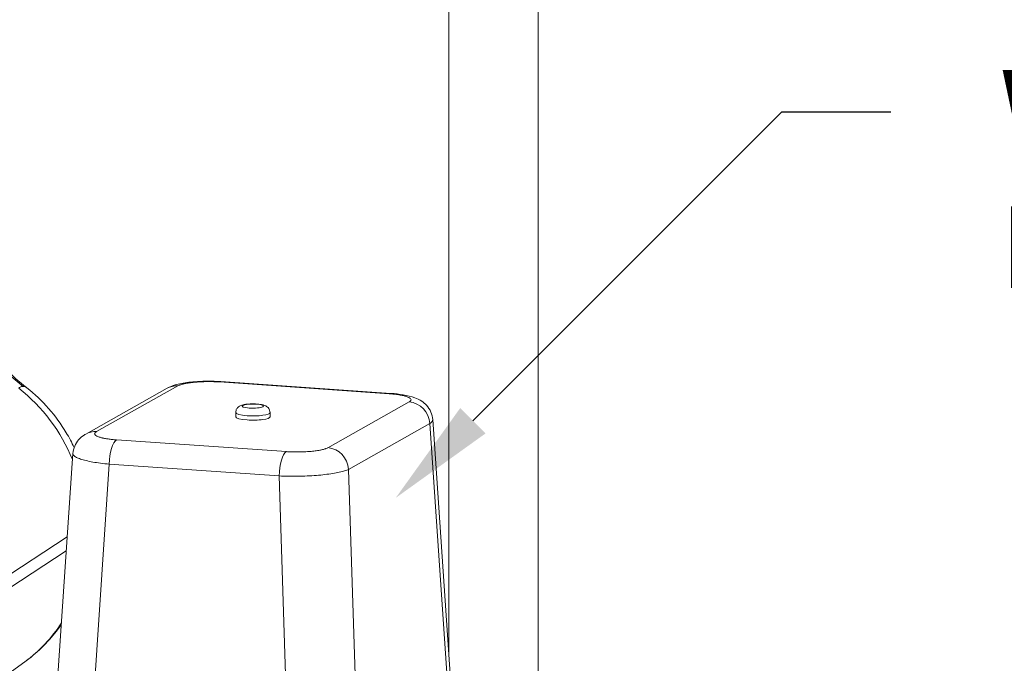
# Model space of a CAD drawing. Units: inches. Extents: x -17.6 to 62.8, y -29.7 to 19.9.
# Drawn here: x 17.3 to 26.3, y -12.2 to -6.3 of the extents above; entities that cross this region are included whole.
import ezdxf
from ezdxf import colors
from ezdxf.entities.mleader import LeaderData, LeaderLine
from ezdxf.math import Vec2, Vec3

# ---------------------------------------------------------------- set-up
doc = ezdxf.new("R2010")
doc.units = ezdxf.units.IN
doc.header["$MEASUREMENT"] = 0

msp = doc.modelspace()

# ---------------------------------------------------------------- linework, layer by layer
at = {"linetype": 'Continuous', "lineweight": 0, "extrusion": (2.77556e-16, 0.980325, 0.197389)}
for p, q in [((21.1946, -12.0889), (21.1946, -3.9402)), ((22.0146, -12.3291), (22.0146, -3.9317)), ((18.6089, -9.6493), (17.8638, -10.0686)), ((18.707, -9.6275), (17.9619, -10.0468)), ((20.647, -9.6992), (19.0889, -9.5913)), ((20.6609, -9.6957), (19.1027, -9.5878)), ((20.0855, -10.1939), (20.8306, -9.7745)), ((19.2387, -9.9107), (19.2387, -9.8715)), ((19.5537, -9.9107), (19.5537, -9.8715)), ((20.2739, -10.3927), (21.0191, -9.9734)), ((21.1789, -12.3046), (21.0191, -9.9734)), ((21.2071, -12.2706), (21.047, -9.9365)), ((18.1454, -10.1222), (19.7036, -10.2301)), ((17.5854, -12.6125), (17.7455, -10.2482)), ((17.9195, -12.7068), (18.0793, -10.3452)), ((18.0793, -10.3452), (19.6375, -10.4531)), ((19.7144, -12.831), (19.6375, -10.4531)), ((20.3508, -12.7706), (20.2739, -10.3927)), ((17.0517, -11.432), (17.6937, -11.0131)), ((17.0517, -11.5546), (17.685, -11.1413)), ((17.3048, -12.158), (16.4501, -12.7781))]:
    msp.add_line(p, q, dxfattribs=at)
at = {"linetype": 'Continuous', "lineweight": 0, "extrusion": (6.41323e-17, 5.26563e-16, -1)}
msp.add_ellipse((19.0574, -7.2539), major_axis=(0.0392, 2.9997), ratio=0.966781, start_param=-2.498816, end_param=-1.737108, dxfattribs=at)
at = {"linetype": 'Continuous', "lineweight": 0, "extrusion": (-6.12437e-18, 3.7874e-16, -1)}
msp.add_ellipse((16.4429, -10.8055), major_axis=(0.7371, -1.3099), ratio=0.925072, start_param=-1.990574, end_param=-1.437754, dxfattribs=at)
at = {"linetype": 'Continuous', "lineweight": 0}
for centre, major_axis, ratio, start_param, end_param in [((18.707, -9.8236), (-0.0981, 0.1743), 0.925072, -0.546535, 0), ((19.3962, -9.8126), (-0.0975, 0), 0.197389, -5.049729, 1.233456), ((19.3962, -9.8715), (-0.1575, 0), 0.197389, 0, 1.233456), ((19.3962, -9.9107), (-0.1575, 0), 0.197389, 0, 1.233456), ((19.3962, -9.8715), (0.1575, 0), 0.197389, -1.908137, 0), ((19.3962, -9.9107), (0.1575, 0), 0.197389, -1.908137, 0), ((17.9619, -10.2429), (-0.0981, 0.1743), 0.925072, -0.546534, 0.000097), ((18.1454, -10.3183), (0.0138, 0.1995), 0.324467, 0.210224, 1.72866), ((19.7036, -10.4261), (0.0138, 0.1995), 0.324467, 0.210226, 1.72866)]:
    msp.add_ellipse(centre, major_axis=major_axis, ratio=ratio, start_param=start_param, end_param=end_param, dxfattribs=at)
at = {"linetype": 'Continuous', "lineweight": 0, "extrusion": (3.22954e-16, 3.94971e-16, -1)}
msp.add_ellipse((19.0889, -9.7873), major_axis=(0.0138, 0.1995), ratio=0.324467, start_param=-0.210222, end_param=0.000002, dxfattribs=at)
at = {"linetype": 'Continuous', "lineweight": 0, "extrusion": (2.34881e-16, 4.28891e-16, -1)}
msp.add_ellipse((20.647, -9.8952), major_axis=(0.0138, 0.1995), ratio=0.324467, start_param=-0.210224, end_param=0.000004, dxfattribs=at)
at = {"linetype": 'Continuous', "lineweight": 0, "extrusion": (1.65457e-17, 4.23347e-16, -1)}
msp.add_ellipse((20.8306, -9.9706), major_axis=(0.0981, -0.1743), ratio=0.925072, start_param=-2.595056, end_param=-1.076621, dxfattribs=at)
at = {"linetype": 'Continuous', "lineweight": 0, "extrusion": (1.95822e-17, 3.61358e-16, -1)}
msp.add_ellipse((20.0855, -10.3899), major_axis=(0.0981, -0.1743), ratio=0.925072, start_param=-2.595057, end_param=-1.076621, dxfattribs=at)
at = {"linetype": 'Continuous', "lineweight": 0, "extrusion": (-4.69615e-17, 4.51305e-16, -1)}
msp.add_ellipse((16.4429, -10.9281), major_axis=(0.7371, -1.3099), ratio=0.925072, start_param=-0.458631, end_param=-0.106548, dxfattribs=at)
at = {"linetype": 'Continuous', "lineweight": 0}
for points, knots in [([(16.3016, -7.9459), (16.3398, -8.1633), (16.409, -8.3901), (16.6157, -8.8427), (16.7618, -9.0713), (17.0523, -9.4082), (17.1821, -9.5328), (17.3219, -9.6437)], [0, 0, 0, 0, 0.748896, 0.748896, 1.580796, 1.580796, 2.13564, 2.13564, 2.13564, 2.13564]), ([(17.249, -9.649), (17.2532, -9.6446), (17.2575, -9.6413), (17.2618, -9.6387), (17.2661, -9.6362), (17.2704, -9.6344), (17.2747, -9.6334), (17.279, -9.6324), (17.2834, -9.632), (17.2877, -9.6322)], [0, 0, 0, 0, 0.333333, 0.333333, 0.333333, 0.666667, 0.666667, 0.666667, 1, 1, 1, 1]), ([(17.2877, -9.6322), (17.2954, -9.6326), (17.302, -9.6339), (17.3076, -9.6359), (17.3132, -9.6379), (17.3178, -9.6404), (17.3217, -9.6436), (17.3218, -9.6436), (17.3218, -9.6437), (17.3219, -9.6437)], [0, 0, 0, 0, 0.03448276, 0.03448276, 0.03448276, 0.06896552, 0.06896552, 0.06896552, 0.06942125, 0.06942125, 0.06942125, 0.06942125]), ([(17.3219, -9.6437), (17.3945, -9.7013), (17.4615, -9.7653), (17.5828, -9.9036), (17.637, -9.978), (17.7107, -10.1006), (17.7349, -10.146), (17.7569, -10.1925)], [5.3210659, 5.3210659, 5.3210659, 5.3210659, 5.5134898, 5.5134898, 5.7059137, 5.7059137, 5.8137864, 5.8137864, 5.8137864, 5.8137864]), ([(18.6089, -9.6493), (18.6335, -9.6355), (18.6581, -9.6262), (18.7211, -9.6074), (18.7624, -9.5999), (18.8332, -9.5912), (18.8599, -9.5888), (18.93, -9.5845), (18.9753, -9.5835), (19.0476, -9.5848), (19.0756, -9.5859), (19.1027, -9.5878)], [0, 0, 0, 0, 0.1039514, 0.1039514, 0.2577698, 0.2577698, 0.3430309, 0.3430309, 0.4756971, 0.4756971, 0.5604992, 0.5604992, 0.5604992, 0.5604992]), ([(19.0889, -9.5913), (19.0735, -9.5902), (19.0579, -9.5894), (19.042, -9.5888), (19.0408, -9.5888), (19.0395, -9.5888), (19.0383, -9.5887), (19.0219, -9.5882), (19.0052, -9.5879), (18.9886, -9.5879), (18.9878, -9.5879), (18.987, -9.5879), (18.9862, -9.5879), (18.969, -9.588), (18.952, -9.5883), (18.9352, -9.5889), (18.9348, -9.5889), (18.9345, -9.5889), (18.9342, -9.589), (18.9171, -9.5896), (18.9002, -9.5905), (18.8839, -9.5917), (18.8838, -9.5917), (18.8837, -9.5918), (18.8835, -9.5918), (18.8674, -9.593), (18.8517, -9.5945), (18.8368, -9.5962), (18.8363, -9.5963), (18.8358, -9.5963), (18.8353, -9.5964), (18.8209, -9.5981), (18.8072, -9.6001), (18.7944, -9.6022), (18.7936, -9.6024), (18.7928, -9.6025), (18.792, -9.6026), (18.7797, -9.6048), (18.7683, -9.6071), (18.758, -9.6096), (18.757, -9.6098), (18.756, -9.6101), (18.7551, -9.6103), (18.7452, -9.6128), (18.7363, -9.6154), (18.7285, -9.6181), (18.7275, -9.6185), (18.7266, -9.6188), (18.7256, -9.6191), (18.7184, -9.6218), (18.7122, -9.6246), (18.707, -9.6275)], [0, 0, 0, 0, 0.103044, 0.103044, 0.103044, 0.111111, 0.111111, 0.111111, 0.217149, 0.217149, 0.217149, 0.222222, 0.222222, 0.222222, 0.331214, 0.331214, 0.331214, 0.333333, 0.333333, 0.333333, 0.444444, 0.444444, 0.444444, 0.445281, 0.445281, 0.445281, 0.555556, 0.555556, 0.555556, 0.559349, 0.559349, 0.559349, 0.666667, 0.666667, 0.666667, 0.673422, 0.673422, 0.673422, 0.777778, 0.777778, 0.777778, 0.787484, 0.787484, 0.787484, 0.888889, 0.888889, 0.888889, 0.901618, 0.901618, 0.901618, 1, 1, 1, 1]), ([(20.8306, -9.7745), (20.836, -9.7715), (20.8401, -9.7684), (20.8429, -9.7653), (20.8431, -9.765), (20.8433, -9.7648), (20.8435, -9.7645), (20.8462, -9.7613), (20.8475, -9.758), (20.8475, -9.7547), (20.8475, -9.7546), (20.8475, -9.7544), (20.8475, -9.7543), (20.8473, -9.7509), (20.8456, -9.7475), (20.8425, -9.7442), (20.8425, -9.7441), (20.8424, -9.7441), (20.8423, -9.744), (20.8391, -9.7406), (20.8344, -9.7373), (20.8282, -9.7341), (20.8282, -9.734), (20.8281, -9.734), (20.8281, -9.734), (20.822, -9.7308), (20.8144, -9.7277), (20.8056, -9.7248), (20.8053, -9.7247), (20.805, -9.7246), (20.8047, -9.7245), (20.796, -9.7216), (20.7861, -9.7189), (20.7752, -9.7164), (20.7745, -9.7163), (20.7738, -9.7161), (20.7731, -9.7159), (20.7623, -9.7135), (20.7505, -9.7113), (20.7378, -9.7092), (20.7366, -9.709), (20.7354, -9.7088), (20.7342, -9.7086), (20.7217, -9.7067), (20.7084, -9.7049), (20.6946, -9.7034), (20.6929, -9.7032), (20.6911, -9.703), (20.6894, -9.7028), (20.6758, -9.7014), (20.6617, -9.7002), (20.647, -9.6992)], [0, 0, 0, 0, 0.103044, 0.103044, 0.103044, 0.111111, 0.111111, 0.111111, 0.217149, 0.217149, 0.217149, 0.222222, 0.222222, 0.222222, 0.331214, 0.331214, 0.331214, 0.333333, 0.333333, 0.333333, 0.444444, 0.444444, 0.444444, 0.445281, 0.445281, 0.445281, 0.555556, 0.555556, 0.555556, 0.559349, 0.559349, 0.559349, 0.666667, 0.666667, 0.666667, 0.673422, 0.673422, 0.673422, 0.777778, 0.777778, 0.777778, 0.787484, 0.787484, 0.787484, 0.888889, 0.888889, 0.888889, 0.901618, 0.901618, 0.901618, 1, 1, 1, 1]), ([(20.6609, -9.6957), (20.7018, -9.6985), (20.741, -9.7029), (20.8145, -9.7154), (20.8488, -9.7234), (20.9035, -9.7437), (20.9254, -9.7539), (20.9614, -9.778), (20.9758, -9.7899), (21.0055, -9.8218), (21.0201, -9.8435), (21.0395, -9.8888), (21.0454, -9.9127), (21.047, -9.9365)], [0, 0, 0, 0, 0.1284307, 0.1284307, 0.26592, 0.26592, 0.3574277, 0.3574277, 0.4199856, 0.4199856, 0.5007561, 0.5007561, 0.5751467, 0.5751467, 0.5751467, 0.5751467]), ([(19.5537, -9.8715), (19.5537, -9.8644), (19.5525, -9.8573), (19.5482, -9.8444), (19.545, -9.8388), (19.5377, -9.8284), (19.5336, -9.8243), (19.5242, -9.8164), (19.5193, -9.8136), (19.506, -9.8067), (19.4984, -9.8043), (19.4817, -9.7998), (19.4725, -9.798), (19.4494, -9.7947), (19.435, -9.7934), (19.4071, -9.7922), (19.3938, -9.7921), (19.3677, -9.7928), (19.355, -9.7936), (19.33, -9.7963), (19.3179, -9.7982), (19.2981, -9.803), (19.2902, -9.8053), (19.276, -9.8119), (19.2703, -9.8149), (19.2607, -9.8228), (19.2577, -9.8255), (19.25, -9.8345), (19.2451, -9.8419), (19.2399, -9.8577), (19.2387, -9.8646), (19.2387, -9.8715)], [0.33734, 0.33734, 0.33734, 0.33734, 0.403209, 0.403209, 0.475625, 0.475625, 0.568319, 0.568319, 0.70284, 0.70284, 0.968234, 0.968234, 1.273382, 1.273382, 1.688818, 1.688818, 2.0504, 2.0504, 2.409319, 2.409319, 2.79619, 2.79619, 3.076359, 3.076359, 3.241617, 3.241617, 3.310743, 3.310743, 3.41486, 3.41486, 3.478933, 3.478933, 3.478933, 3.478933]), ([(21.0191, -9.9734), (21.0286, -9.9674), (21.043, -9.9551), (21.0474, -9.9427), (21.047, -9.9366), (21.047, -9.9365)], [0, 0, 0, 0, 0.1111111, 0.2222222, 0.2234951, 0.2234951, 0.2234951, 0.2234951]), ([(17.7455, -10.2482), (17.7471, -10.2246), (17.7528, -10.2009), (17.7709, -10.1582), (17.7835, -10.1385), (17.8128, -10.1045), (17.83, -10.0901), (17.8527, -10.0751), (17.8583, -10.0717), (17.8638, -10.0686)], [0, 0, 0, 0, 0.0737162, 0.0737162, 0.1461735, 0.1461735, 0.2202099, 0.2202099, 0.2436084, 0.2436084, 0.2436084, 0.2436084]), ([(17.9619, -10.0468), (17.9565, -10.0499), (17.9524, -10.0529), (17.9496, -10.0561), (17.9494, -10.0563), (17.9492, -10.0566), (17.949, -10.0568), (17.9463, -10.0601), (17.9449, -10.0633), (17.945, -10.0666), (17.945, -10.0668), (17.945, -10.0669), (17.945, -10.0671), (17.9452, -10.0705), (17.9469, -10.0739), (17.95, -10.0772), (17.95, -10.0772), (17.9501, -10.0773), (17.9501, -10.0774), (17.9534, -10.0807), (17.9581, -10.0841), (17.9642, -10.0873), (17.9643, -10.0873), (17.9643, -10.0873), (17.9644, -10.0874), (17.9705, -10.0906), (17.978, -10.0936), (17.9869, -10.0966), (17.9872, -10.0967), (17.9875, -10.0968), (17.9878, -10.0969), (17.9965, -10.0997), (18.0063, -10.1024), (18.0173, -10.1049), (18.018, -10.1051), (18.0187, -10.1053), (18.0194, -10.1054), (18.0302, -10.1078), (18.042, -10.1101), (18.0547, -10.1121), (18.0559, -10.1123), (18.0571, -10.1125), (18.0583, -10.1127), (18.0707, -10.1147), (18.084, -10.1164), (18.0979, -10.118), (18.0996, -10.1182), (18.1013, -10.1183), (18.1031, -10.1185), (18.1167, -10.12), (18.1307, -10.1212), (18.1454, -10.1222)], [0, 0, 0, 0, 0.103044, 0.103044, 0.103044, 0.111111, 0.111111, 0.111111, 0.217149, 0.217149, 0.217149, 0.222222, 0.222222, 0.222222, 0.331214, 0.331214, 0.331214, 0.333333, 0.333333, 0.333333, 0.444444, 0.444444, 0.444444, 0.445281, 0.445281, 0.445281, 0.555556, 0.555556, 0.555556, 0.559349, 0.559349, 0.559349, 0.666667, 0.666667, 0.666667, 0.673422, 0.673422, 0.673422, 0.777778, 0.777778, 0.777778, 0.787484, 0.787484, 0.787484, 0.888889, 0.888889, 0.888889, 0.901618, 0.901618, 0.901618, 1, 1, 1, 1]), ([(19.7036, -10.2301), (19.719, -10.2311), (19.7346, -10.232), (19.7505, -10.2325), (19.7517, -10.2326), (19.753, -10.2326), (19.7542, -10.2326), (19.7706, -10.2332), (19.7873, -10.2334), (19.8039, -10.2334), (19.8047, -10.2334), (19.8055, -10.2334), (19.8063, -10.2334), (19.8234, -10.2334), (19.8405, -10.2331), (19.8573, -10.2324), (19.8576, -10.2324), (19.858, -10.2324), (19.8583, -10.2324), (19.8754, -10.2318), (19.8923, -10.2308), (19.9086, -10.2296), (19.9087, -10.2296), (19.9088, -10.2296), (19.9089, -10.2296), (19.9251, -10.2284), (19.9408, -10.2269), (19.9556, -10.2252), (19.9561, -10.2251), (19.9567, -10.225), (19.9572, -10.225), (19.9716, -10.2233), (19.9853, -10.2213), (19.998, -10.2191), (19.9988, -10.219), (19.9996, -10.2189), (20.0004, -10.2187), (20.0127, -10.2166), (20.0241, -10.2143), (20.0345, -10.2118), (20.0355, -10.2115), (20.0364, -10.2113), (20.0374, -10.2111), (20.0473, -10.2086), (20.0562, -10.206), (20.064, -10.2032), (20.065, -10.2029), (20.0659, -10.2026), (20.0668, -10.2022), (20.0741, -10.1995), (20.0803, -10.1968), (20.0855, -10.1939)], [0, 0, 0, 0, 0.103044, 0.103044, 0.103044, 0.111111, 0.111111, 0.111111, 0.217149, 0.217149, 0.217149, 0.222222, 0.222222, 0.222222, 0.331214, 0.331214, 0.331214, 0.333333, 0.333333, 0.333333, 0.444444, 0.444444, 0.444444, 0.445281, 0.445281, 0.445281, 0.555556, 0.555556, 0.555556, 0.559349, 0.559349, 0.559349, 0.666667, 0.666667, 0.666667, 0.673422, 0.673422, 0.673422, 0.777778, 0.777778, 0.777778, 0.787484, 0.787484, 0.787484, 0.888889, 0.888889, 0.888889, 0.901618, 0.901618, 0.901618, 1, 1, 1, 1]), ([(17.7455, -10.2482), (17.7454, -10.249), (17.7454, -10.2551), (17.7516, -10.2667), (17.7752, -10.2829), (17.8131, -10.2985), (17.8641, -10.3129), (17.9266, -10.3259), (17.9988, -10.3369), (18.0519, -10.3427), (18.0793, -10.3452)], [0.2063995, 0.2063995, 0.2063995, 0.2063995, 0.2222222, 0.3333333, 0.4444444, 0.5555556, 0.6666667, 0.7777778, 0.8888889, 1, 1, 1, 1]), ([(17.6392, -11.8172), (17.6018, -11.8708), (17.5606, -11.922), (17.4522, -12.0394), (17.3813, -12.1024), (17.3048, -12.158)], [6.8887813, 6.8887813, 6.8887813, 6.8887813, 7.0173554, 7.0173554, 7.2008979, 7.2008979, 7.2008979, 7.2008979])]:
    msp.add_open_spline(points, degree=3, knots=knots, dxfattribs=at)
msp.add_open_spline([(19.6375, -10.4531), (19.6649, -10.4544), (19.7215, -10.4561), (19.8087, -10.4562), (19.8957, -10.4536), (19.9799, -10.4485), (20.0587, -10.441), (20.1297, -10.4314), (20.1908, -10.4199), (20.2402, -10.4069), (20.2643, -10.3975), (20.2739, -10.3927)], degree=3, dxfattribs=at)

# ---------------------------------------------------------------- leaders
ml = msp.add_multileader_mtext('Standard')
ml.set_content('{\\fHelvetica-Light|b0|i0|c0|p34;Water Flow Alarm Pressure Switch}', color=256)
ml.set_leader_properties()
ml.build(insert=Vec2(0, 0))
ml.multileader.update_dxf_attribs({"text_right_attachment_type": 2, "dogleg_length": 1, "arrow_head_size": 1})
ctx = ml.context
ctx.base_point, ctx.char_height, ctx.arrow_head_size, ctx.landing_gap_size, ctx.plane_origin = Vec3(25.2483, -7.1134), 0.75, 1, 1, Vec3(20.7074, -10.6543)
ctx.right_attachment = 2
notes = []
notes.append((ctx, [(0, (1, 1, 0), (24.2483, -7.1134), (1, 0), 1, [(0, [(20.7074, -10.6543)], 0, [])])]))
ctx.mtext.insert, ctx.mtext.width, ctx.mtext.flow_direction = Vec3(26.2483, -6.7285), 10.96507, 5
for ctx, leaders in notes:
    for number, flags, end, landing, length, lines in leaders:
        leader = LeaderData()
        leader.index, (leader.has_last_leader_line, leader.has_dogleg_vector, leader.attachment_direction) = number, flags
        leader.last_leader_point, leader.dogleg_vector, leader.dogleg_length = Vec3(end), Vec3(landing), length
        for number, points, colour, breaks in lines:
            line = LeaderLine()
            line.index, line.vertices, line.color, line.breaks = number, Vec3.list(points), colors.encode_raw_color(colour), breaks
            leader.lines.append(line)
        ctx.leaders.append(leader)

doc.saveas('drawing.dxf')
